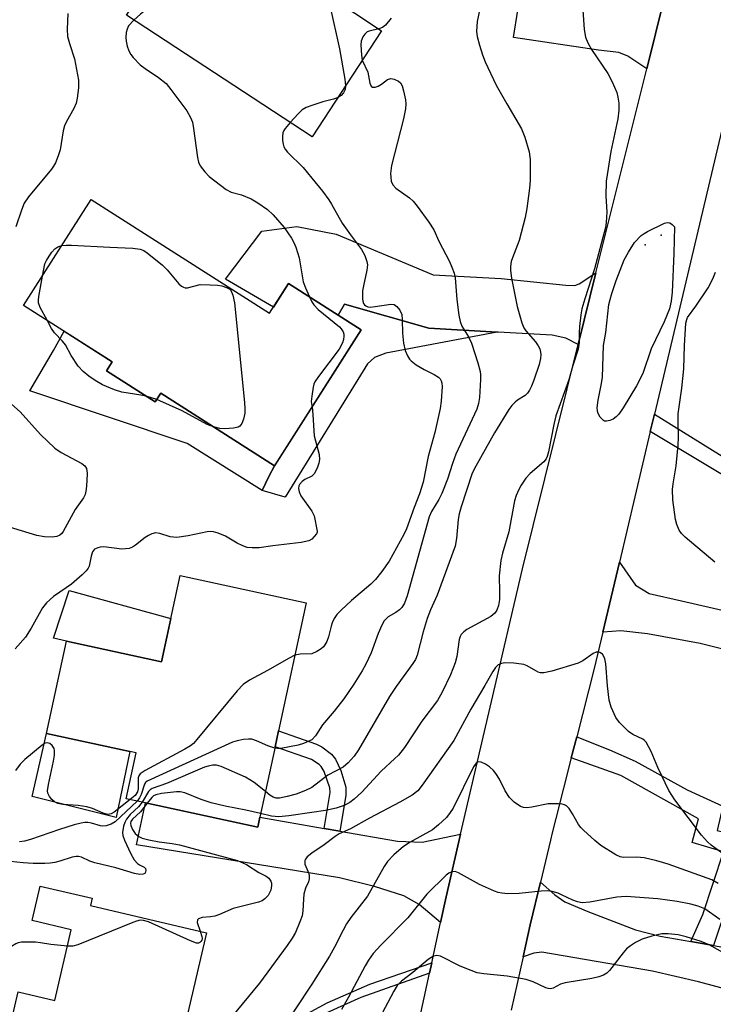
# Model space of a CAD drawing. Units: inches. Extents: x 1285761 to 1291761, y 493452 to 497452.
# Drawn here: x 1286934 to 1287091, y 496919 to 497141 of the extents above; entities that cross this region are included whole.
import ezdxf

# ---------------------------------------------------------------- set-up
doc = ezdxf.new("R2010")
doc.units = ezdxf.units.IN
doc.header["$MEASUREMENT"] = 0
for name, color, linetype in [('BLDG-Footprint', 5, 'Continuous'), ('CNTRL-Horizontal and Vertical Point', 7, 'Continuous'), ('CULTRL-Pad', 6, 'Continuous'), ('ELEV-Spot Elevation', 7, 'Continuous'), ('TRANS-Driveway', 251, 'Continuous'), ('TRANS-Non Street Sidewalk', 7, 'Continuous'), ('TRANS-Road', 130, 'Continuous'), ('Undefined', 1, 'Continuous')]:
    doc.layers.add(name, color=color, linetype=linetype)

msp = doc.modelspace()

# ---------------------------------------------------------------- linework, layer by layer
at = {"layer": 'BLDG-Footprint'}
for points, elevation in [([(1287015.77, 497138.43), (1287000.05, 497114.47), (1286958.13, 497141.97), (1286965.01, 497152.46), (1286957.6, 497157.32), (1286966.44, 497170.79), (1287004.04, 497146.12), (1287009.74, 497142.39)], 296.95), ([(1286950.21, 497100.38), (1286990.47, 497074.66), (1286994.76, 497081.38), (1287011.16, 497070.9), (1286991.56, 497040.23), (1286965.9, 497056.62), (1286964.66, 497054.68), (1286953.65, 497061.71), (1286954.92, 497063.69), (1286934.93, 497076.46)], 328.3), ([(1286998.73, 497009.33), (1286992.47, 496980.39), (1286991.7, 496976.82), (1286988.27, 496960.93), (1286987.78, 496958.66), (1286962.43, 496964.14), (1286958.07, 496965.08), (1286960.31, 496975.45), (1286958.89, 496975.76), (1286940.1, 496979.82), (1286944.6, 497000.65), (1286966.04, 496996.01), (1286970.25, 497015.49)], 295.84), ([(1286976.24, 496934.81), (1286970.13, 496908.71), (1286968.23, 496900.62), (1286964.31, 496883.84), (1286953.16, 496886.45), (1286952.11, 496882.04), (1286933.1, 496886.49), (1286933.84, 496889.67), (1286920.48, 496892.8), (1286924.5, 496909.97), (1286930.69, 496908.52), (1286933.72, 496921.45), (1286941.94, 496919.53), (1286945.68, 496935.51), (1286936.84, 496937.57), (1286938.67, 496945.36), (1286950.43, 496942.6), (1286950.04, 496940.94)], 287.62)]:
    msp.add_lwpolyline(points, close=True, dxfattribs=dict(at, elevation=elevation))
at = {"layer": 'CNTRL-Horizontal and Vertical Point'}
msp.add_point((1287075.26, 497090.1, 289), dxfattribs=at)
at = {"layer": 'CULTRL-Pad'}
for points in [[(1286953.65, 497061.71), (1286964.66, 497054.68), (1286965.9, 497056.62), (1286991.56, 497040.23), (1286990.31, 497037.82), (1286988.78, 497034.65), (1286971.82, 497045.28), (1286936.33, 497057.18), (1286941.69, 497066.28), (1286944.05, 497070.64), (1286954.91, 497063.7)], [(1286968.14, 497005.75), (1286966.04, 496996.01), (1286944.6, 497000.65), (1286941.69, 497001.29), (1286945.24, 497012.08)], [(1286958.89, 496975.76), (1286955.79, 496960.84), (1286936.84, 496965.57), (1286940.1, 496979.82)]]:
    msp.add_lwpolyline(points, close=True, dxfattribs=at)
at = {"layer": 'ELEV-Spot Elevation'}
msp.add_point((1287078.86, 497092.3, 290.23), dxfattribs=at)
at = {"layer": 'TRANS-Driveway'}
for points in [[(1287081.47, 497153.33), (1287075.64, 497129.89), (1287071.39, 497132.68), (1287069.31, 497133.51), (1287064.71, 497134.03), (1287045.57, 497136.93), (1287046.49, 497143.12), (1287047.06, 497146.98), (1287048.57, 497157.14), (1287074.19, 497151.63), (1287076.9, 497151.73), (1287078.25, 497152.01)], [(1287064.17, 497083.77), (1287060.14, 497067.59), (1287057.37, 497069.06), (1287054.27, 497069.73), (1287042.11, 497070.44), (1287041.84, 497070.44), (1287026.42, 497071.28), (1287007.36, 497076.73), (1287005.98, 497074.21), (1286994.76, 497081.38), (1286991.35, 497076.03), (1286980.54, 497082.36), (1286988.69, 497093.23), (1286996.61, 497094.26), (1287005.52, 497092.54), (1287027.39, 497083.37), (1287042.77, 497082.54), (1287057.37, 497081), (1287059.43, 497080.95), (1287060.36, 497081.29)], [(1287065.69, 497002.68), (1287069.45, 497018.49), (1287073.1, 497013.3), (1287076.2, 497011.37), (1287083.45, 497009.72), (1287116.98, 497002.1), (1287116.83, 497001.59), (1287124.46, 496999.35), (1287122.41, 496991.5), (1287087.7, 497000.1), (1287075.81, 497002.33), (1287069.81, 497003)], [(1287002.79, 496958.38), (1287006.35, 496957.75), (1287019.32, 496955.47), (1287024.93, 496955.28), (1287033.6, 496957.05), (1287030.36, 496942.92), (1287029.06, 496937.15), (1287024.25, 496941.21), (1287020.77, 496943.14), (1287014.19, 496945.27), (1287006.26, 496947.2), (1286960.43, 496954.7), (1286962.43, 496964.14), (1286987.78, 496958.66), (1286988.27, 496960.93)], [(1287085.62, 496932.84), (1287090.69, 496931.95), (1287096.21, 496930.98), (1287094.04, 496923.87), (1287093.5, 496922.06), (1287087.34, 496923.73), (1287076.92, 496926.13), (1287051.98, 496930.42), (1287050.11, 496930.21), (1287047.7, 496929.42), (1287049.33, 496936.58), (1287051.61, 496946.23), (1287054.85, 496943.36), (1287057.13, 496941.79), (1287062.3, 496939.59), (1287073.08, 496935.47), (1287078.64, 496934.08)]]:
    msp.add_lwpolyline(points, close=True, dxfattribs=at)
at = {"layer": 'TRANS-Non Street Sidewalk'}
for points in [[(1287041.84, 497070.44), (1287016.7, 497065.63), (1287014.19, 497064.71), (1287012.56, 497063.27), (1286993.98, 497033.16), (1286988.78, 497034.65), (1286990.31, 497037.82), (1286991.56, 497040.23), (1286992.3, 497041.38), (1287011.16, 497070.9), (1287005.98, 497074.21), (1287007.36, 497076.73), (1287026.42, 497071.28)], [(1287076.44, 497047.97), (1287077.36, 497051.86), (1287100.8, 497037.37), (1287118.34, 497027.73), (1287117.1, 497023.49), (1287099.68, 497034.04)], [(1287006.35, 496957.75), (1287002.79, 496958.38), (1287004.16, 496966.47), (1287004.06, 496967.51), (1287002.77, 496971.19), (1287002.1, 496972.32), (1287001.63, 496972.81), (1286999.96, 496973.91), (1286991.7, 496976.82), (1286992.47, 496980.38), (1287001.04, 496977.37), (1287002.26, 496976.82), (1287004.43, 496975.15), (1287005.34, 496974.03), (1287006.56, 496971.47), (1287007.71, 496967.67), (1287007.72, 496965.77)], [(1287090.69, 496931.95), (1287085.62, 496932.84), (1287088.27, 496938.94), (1287092.95, 496953.07), (1287085.88, 496955.19), (1287087.3, 496960.57), (1287069.78, 496970.34), (1287058.6, 496974.28), (1287059.82, 496979.06), (1287067.24, 496976.14), (1287073.04, 496973.59), (1287084.76, 496967.07), (1287092.82, 496963.39), (1287091.54, 496957.88), (1287103.54, 496954.93), (1287102.76, 496952.36), (1287102.27, 496950.78), (1287097.33, 496951.65)], [(1287026.59, 496925.69), (1287011.06, 496920.22), (1287003.37, 496916.74), (1286991.32, 496910.22), (1286982.96, 496905.34), (1286981.25, 496903.99), (1286980.31, 496902.86), (1286979, 496900.21), (1286977.74, 496893.78), (1286976.47, 496881.7), (1286970.7, 496882.71), (1286973.39, 496897.5), (1286973.09, 496899.42), (1286972.42, 496899.92), (1286968.23, 496900.62), (1286970.13, 496908.71), (1286980.01, 496907.25), (1286981.23, 496907.31), (1286983.59, 496908.26), (1287003.46, 496919.02), (1287013.13, 496923.18), (1287027.09, 496928.01)]]:
    msp.add_lwpolyline(points, close=True, dxfattribs=at)
at = {"layer": 'TRANS-Road'}
for points in [[(1287016.06, 496877.02), (1287026.59, 496925.69), (1287027.09, 496928.01), (1287029.06, 496937.15), (1287030.36, 496942.92), (1287033.6, 496957.05), (1287047.56, 497016.99), (1287060.14, 497067.59), (1287064.17, 497083.77), (1287075.64, 497129.89), (1287081.47, 497153.33)], [(1287100.58, 497147.12), (1287095.52, 497128.35), (1287095.29, 497127.51), (1287077.36, 497051.86), (1287076.44, 497047.97), (1287069.45, 497018.49), (1287065.69, 497002.68), (1287063.74, 496994.47), (1287059.82, 496979.06), (1287058.6, 496974.28), (1287055.12, 496960.58), (1287054.29, 496957.34), (1287053.88, 496955.75), (1287051.61, 496946.23), (1287049.33, 496936.58), (1287047.7, 496929.42), (1287045, 496917.35)]]:
    msp.add_lwpolyline(points, dxfattribs=at)
at = {"layer": 'Undefined'}
for p, q in [((1286999.5, 497078.35, 298), (1287000, 497077.22, 298)), ((1286964.98, 497055.19, 300), (1286962.81, 497055.86, 300)), ((1287000, 497053.88, 298), (1287000.07, 497053.55, 298))]:
    msp.add_line(p, q, dxfattribs=at)
for points, elevation in [([(1286963.03, 497153.76), (1286966.81, 497152.38), (1286968.14, 497151.69), (1286969.59, 497150.59), (1286970.44, 497149.82), (1286970.85, 497149.24), (1286970.85, 497148.87), (1286970.61, 497148.51), (1286970.03, 497147.97), (1286966.31, 497145.15), (1286965.1, 497144.36), (1286963.13, 497143.51), (1286962.42, 497143.11), (1286961.29, 497142.2), (1286959.83, 497140.86)], 298), ([(1287003.3, 497146.61), (1287003.71, 497145.55), (1287004.1, 497144.13), (1287006.26, 497134.36), (1287007.43, 497127.5), (1287007.61, 497126)], 296), ([(1287061.09, 497145.3), (1287061.54, 497138.74), (1287061.84, 497137.03), (1287062.37, 497135.73), (1287063.15, 497134.23), (1287066.83, 497128.77), (1287067.82, 497126.93), (1287068.91, 497124.48), (1287069.14, 497123.44), (1287069.32, 497122.1), (1287069.34, 497120.53), (1287069.11, 497118.6), (1287067.53, 497111.21), (1287066.49, 497104.52), (1287066.4, 497101.14), (1287066.64, 497097.55), (1287066.51, 497095.17), (1287066.34, 497094.01), (1287063.83, 497084.68), (1287061.65, 497077.94), (1287061, 497075.7), (1287060.75, 497074.3), (1287060.46, 497071.72), (1287060.36, 497070.28), (1287060.37, 497068.05), (1287060.14, 497066.59), (1287058.95, 497062.89), (1287058.03, 497059.68), (1287055.12, 497051.53), (1287054.65, 497049.58), (1287053.47, 497043.42), (1287053.17, 497042.3), (1287052.94, 497041.78), (1287052.41, 497041.12), (1287049.28, 497038.5), (1287048.35, 497037.47), (1287047.28, 497035.88), (1287046.75, 497034.88), (1287046.18, 497033.56), (1287045.78, 497032.29), (1287044.48, 497025.34), (1287043.07, 497020.52), (1287042.71, 497018.82), (1287042.29, 497015.41), (1287042.4, 497011.77), (1287042.36, 497010.07), (1287042.14, 497008.69), (1287041.79, 497007.65), (1287041.33, 497006.97), (1287040.45, 497006.24), (1287034.99, 497003.27), (1287034.3, 497002.76), (1287033.73, 497002.14), (1287033.49, 497001.72), (1287033.27, 497001.03), (1287032.75, 496997.19), (1287032.38, 496995.76), (1287031.33, 496993.01), (1287029.45, 496989.11), (1287028.35, 496987.27), (1287024.81, 496982.56), (1287020.91, 496976.66), (1287019.56, 496974.94), (1287018.78, 496974.14), (1287015.64, 496971.28), (1287011.28, 496966.57), (1287009.53, 496964.96), (1287008.59, 496964.25), (1287007.33, 496963.53), (1287005.53, 496962.91), (1287003.08, 496962.4), (1287000, 496961.94)], 290), ([(1287038.21, 497144.82), (1287037.37, 497140.57), (1287037.17, 497138.25), (1287037.32, 497137.13), (1287037.85, 497135.21), (1287038.52, 497133.03), (1287039.18, 497131.43), (1287041.63, 497126.19), (1287044.01, 497121.94), (1287047.33, 497116.34), (1287048.08, 497114.45), (1287049.1, 497111.11), (1287049.28, 497109.37), (1287049.33, 497104.67), (1287049.18, 497102.92), (1287048.57, 497098.29), (1287048.16, 497096.26), (1287046.85, 497091.08), (1287045.29, 497087.2), (1287045.02, 497086.35), (1287044.85, 497085.21), (1287044.85, 497084.34), (1287045.09, 497082.62), (1287046.38, 497076.21), (1287047.43, 497072.51), (1287047.86, 497071.42), (1287048.31, 497070.7), (1287050.54, 497068.2), (1287051.15, 497067.35), (1287051.46, 497066.66), (1287051.66, 497065.92), (1287051.71, 497065.35), (1287051.65, 497064.48), (1287051.31, 497063.11), (1287050.12, 497059.59), (1287049.63, 497058.25), (1287049.15, 497057.29), (1287048.72, 497056.67), (1287048.16, 497056.12), (1287046.47, 497055.07), (1287045.9, 497054.62), (1287045.15, 497053.84), (1287044.48, 497052.95), (1287041.29, 497047.69), (1287037.03, 497040.19), (1287036.25, 497038.6), (1287033.71, 497030.95), (1287033.27, 497029.41), (1287033.07, 497028.12), (1287032.7, 497023.81), (1287032.36, 497022.09), (1287028.3, 497011), (1287026.78, 497007.7), (1287026.05, 497005.79), (1287025.15, 497002.78), (1287023.78, 496997.5), (1287023.42, 496996.53), (1287022.83, 496995.58), (1287019.06, 496990.4), (1287017.55, 496988.16), (1287010.52, 496976.11), (1287009.56, 496974.72), (1287008.18, 496973.19), (1287007.09, 496972.23), (1287003.63, 496970.4), (1287000, 496967.6)], 292), ([(1286944.88, 497142.33), (1286944.75, 497138.84), (1286944.86, 497137.15), (1286945.25, 497135.56), (1286946.43, 497132.11), (1286947.32, 497127.27), (1286947.31, 497125.54), (1286947.01, 497123.23), (1286946.76, 497122.1), (1286946.26, 497120.93), (1286944.6, 497117.99), (1286944.13, 497116.97), (1286943.86, 497115.87), (1286943.16, 497111.6), (1286942.74, 497110.23), (1286942.12, 497108.63), (1286941.71, 497107.88), (1286941.21, 497107.17), (1286935.99, 497100.93), (1286935.05, 497099.53), (1286934.42, 497097.96), (1286933.14, 497094.16)], 300), ([(1286959.83, 497140.86), (1286958.63, 497139.56), (1286958.29, 497138.82), (1286958.11, 497138.02), (1286958, 497136.92), (1286958.05, 497136.09), (1286958.32, 497135), (1286958.71, 497133.94), (1286959.17, 497133.08), (1286959.64, 497132.43), (1286961.22, 497130.76), (1286962.34, 497129.91), (1286965.42, 497127.93), (1286967.08, 497126.57), (1286968.2, 497125.2), (1286971.76, 497120.39), (1286972.64, 497118.85), (1286973.05, 497117.78), (1286973.3, 497116.38), (1286974.17, 497109.84), (1286974.44, 497108.75), (1286974.81, 497107.99), (1286975.86, 497106.59), (1286976.86, 497105.53), (1286980.67, 497102.61), (1286981.78, 497102.03), (1286984.13, 497101.39), (1286986.33, 497100.48), (1286987.82, 497099.57), (1286989.97, 497098.06), (1286991.26, 497096.89), (1286993.73, 497094.01), (1286994.62, 497092.86), (1286995.38, 497091.66), (1286995.92, 497090.66), (1286996.36, 497089.61), (1286997.14, 497087.17), (1286998.08, 497081.79), (1286998.58, 497080.43), (1286999.5, 497078.35)], 298), ([(1287017.9, 497141.26), (1287016.61, 497139.73), (1287015.97, 497139.21), (1287015.12, 497138.85)], 294), ([(1287015.12, 497138.85), (1287012.94, 497138.35), (1287012.52, 497138.18), (1287011.98, 497137.7), (1287011.56, 497137.05), (1287011.17, 497136.08), (1287011.07, 497135.24), (1287011.19, 497132.92), (1287011.41, 497131.78)], 294), ([(1287011.41, 497131.78), (1287012.68, 497129.08), (1287013.11, 497126.65), (1287013.39, 497125.97), (1287013.69, 497125.69), (1287014.3, 497125.69), (1287015, 497125.95), (1287015.71, 497126.36), (1287017.09, 497127.43), (1287017.82, 497127.67), (1287018.6, 497127.53), (1287019.6, 497127.06), (1287020.01, 497126.71), (1287020.39, 497125.99), (1287020.72, 497124.87), (1287021.14, 497122.82), (1287021.23, 497121.95), (1287021.16, 497120.81), (1287020.74, 497118.56), (1287017.99, 497108.03), (1287017.8, 497106.25), (1287017.81, 497105.37), (1287017.93, 497104.51), (1287018.33, 497103.67), (1287019.01, 497102.92), (1287022.03, 497100.74), (1287022.88, 497099.98), (1287023.81, 497098.83), (1287026.42, 497095.21), (1287027.52, 497093.48), (1287028.7, 497090.95), (1287031.07, 497086.38), (1287031.64, 497085.08), (1287032.13, 497083.75), (1287032.41, 497082.66), (1287032.75, 497077.76), (1287033.21, 497074.28), (1287033.47, 497072.85), (1287033.88, 497071.78), (1287035.41, 497069.32), (1287036.09, 497067.94), (1287037.48, 497063.51), (1287038.01, 497061.55), (1287038.1, 497060.85), (1287038.12, 497059.71), (1287037.89, 497055.67), (1287037.68, 497054.3), (1287037.3, 497053.03), (1287032.56, 497042.83), (1287031.76, 497040.77), (1287030.63, 497037.24), (1287029.37, 497033.98), (1287028.71, 497032.66), (1287027.03, 497029.94), (1287026.49, 497028.72), (1287021.51, 497010.9), (1287020.9, 497009.25), (1287020.33, 497008.28), (1287019.8, 497007.7), (1287018.97, 497007.09), (1287017.27, 497006.11), (1287016.69, 497005.62), (1287016.36, 497005.21), (1287015.82, 497004.23), (1287015.02, 497002.41), (1287013.43, 496997.99), (1287012.22, 496995.47), (1287011.36, 496993.95), (1287009.46, 496990.95), (1287007.21, 496987.62), (1287005.02, 496984.83), (1287002.44, 496981.77), (1287000.8, 496979.3), (1287000, 496978.35)], 294), ([(1287007.61, 497126), (1287007.55, 497125.22), (1287007.19, 497124.4), (1287006.64, 497123.86), (1287005.92, 497123.41)], 296), ([(1287005.92, 497123.41), (1287004.93, 497123.03), (1287002.5, 497122.41), (1287000, 497121.56)], 296), ([(1287000, 497121.56), (1286998.74, 497121.09), (1286997.8, 497120.56), (1286996.91, 497119.72), (1286995.09, 497117.72)], 296), ([(1286995.09, 497117.72), (1286993.98, 497116.39), (1286993.68, 497115.91), (1286993.49, 497115.39), (1286993.39, 497114.54), (1286993.4, 497113.67), (1286993.52, 497112.81), (1286993.7, 497112.27), (1286993.98, 497111.75), (1286994.5, 497111.05), (1286998.07, 497107.56), (1287000, 497105.19)], 296), ([(1287000, 497105.19), (1287002.4, 497102.22), (1287003.83, 497100.3), (1287004.45, 497099.31), (1287006.86, 497095.01), (1287008.72, 497092.35), (1287011.24, 497089.1), (1287012.01, 497087.68), (1287012.45, 497086.39), (1287012.55, 497085.58), (1287012.41, 497084.42), (1287011.65, 497080.89), (1287011.47, 497079.7), (1287011.42, 497077.92), (1287011.49, 497077.37), (1287011.66, 497076.87), (1287011.89, 497076.56), (1287012.2, 497076.33), (1287012.66, 497076.15), (1287013.17, 497076.08), (1287014.33, 497076.18), (1287017.81, 497076.76), (1287018.59, 497076.66), (1287019.2, 497076.23), (1287019.87, 497075.38), (1287020.3, 497074.37), (1287020.41, 497073.19), (1287020.46, 497070.2), (1287020.67, 497067.93), (1287021.05, 497066.3), (1287021.6, 497065.03), (1287022.05, 497064.34), (1287022.43, 497063.93), (1287023.59, 497063.04), (1287025.36, 497061.96), (1287027.66, 497060.88), (1287028.6, 497060.25), (1287028.98, 497059.85), (1287029.25, 497059.41), (1287029.38, 497058.92), (1287029.43, 497058.11), (1287029.22, 497054.83), (1287028.96, 497053.15), (1287027.8, 497047.78), (1287026.28, 497042.37), (1287025.14, 497036.51), (1287024.3, 497033.91), (1287023.09, 497030.82), (1287021.37, 497026.04), (1287020.82, 497024.72), (1287017.47, 497018.74), (1287015.82, 497016.4), (1287014.35, 497014.59), (1287013.35, 497013.51), (1287008.97, 497009.83), (1287006.65, 497007.67), (1287005.65, 497006.64), (1287005.05, 497005.76), (1287004.6, 497004.82), (1287004.35, 497004.06), (1287003.8, 497001.66), (1287003.36, 497000.57), (1287002.95, 496999.8), (1287002.61, 496999.34), (1287002.14, 496998.93), (1287001.17, 496998.34), (1287000, 496997.78)], 296), ([(1286939.17, 497083.08), (1286939.73, 497085.8), (1286940.07, 497086.59), (1286940.66, 497087.56), (1286941.32, 497088.48), (1286941.99, 497089.19), (1286942.66, 497089.64), (1286943.57, 497089.97)], 300), ([(1286943.57, 497089.97), (1286944.57, 497090.08), (1286945.76, 497090.06), (1286954.39, 497089.56), (1286959.58, 497089.37), (1286961.21, 497089.16), (1286962.09, 497088.82), (1286962.83, 497088.35), (1286966.31, 497085.56), (1286967.35, 497084.51), (1286969.98, 497081.31), (1286970.61, 497080.76), (1286971, 497080.54), (1286971.42, 497080.43), (1286971.96, 497080.44), (1286974.77, 497081.13), (1286977.04, 497081.12), (1286978.74, 497081.01), (1286979.71, 497080.84), (1286980.73, 497080.48), (1286981.61, 497080.03), (1286982.19, 497078.75), (1286982.56, 497077.04), (1286984.8, 497054.55), (1286984.91, 497053.06), (1286984.86, 497052.12), (1286984.57, 497050.77), (1286984.2, 497049.76), (1286983.78, 497049.17), (1286983.37, 497048.94), (1286982.35, 497048.7), (1286980.39, 497048.56), (1286979.26, 497048.69), (1286977.8, 497049.02)], 300), ([(1286940.22, 497073.08), (1286938.67, 497075.96), (1286938.3, 497077.04), (1286938.26, 497077.6), (1286938.34, 497078.47), (1286939.17, 497083.08)], 300), ([(1287091.03, 497018.48), (1287084.34, 497024.16), (1287083.49, 497024.98), (1287082.98, 497025.67), (1287082.4, 497026.97), (1287082.12, 497028.1), (1287081.54, 497032.53), (1287081.42, 497034.89), (1287081.57, 497036.16), (1287082.3, 497040.2), (1287082.75, 497044.87), (1287082.84, 497046.63), (1287082.7, 497050.19), (1287082.75, 497051.94), (1287083.54, 497057.73), (1287084.03, 497062.12), (1287084.13, 497067.42), (1287084.5, 497072.45), (1287084.68, 497073.28), (1287084.86, 497073.69), (1287086.69, 497076.24), (1287089.49, 497080.41), (1287090.56, 497082.41), (1287091.19, 497083.96)], 290), ([(1287000, 497077.22), (1287000.43, 497076.56), (1287001.47, 497075.5), (1287006.28, 497071.62), (1287006.63, 497071.19), (1287007.05, 497070.49), (1287007.22, 497069.99), (1287007.26, 497069.5), (1287007.18, 497068.75), (1287006.97, 497068), (1287006.2, 497066.54), (1287001.51, 497060.4), (1287000.69, 497059.19), (1287000.46, 497058.67), (1287000.3, 497058.01), (1287000, 497055.93)], 298), ([(1286962.81, 497055.86), (1286961.37, 497056.19), (1286957.11, 497056.88), (1286955.44, 497057.39), (1286952.71, 497058.52), (1286951.06, 497059.52), (1286949.68, 497060.47), (1286948.37, 497061.54), (1286947.22, 497062.75), (1286945.66, 497065.16), (1286944.41, 497067.54), (1286943.74, 497068.36), (1286941.9, 497070.27), (1286941.24, 497071.25), (1286940.22, 497073.08)], 300), ([(1286928.72, 497057.18), (1286934.11, 497052.41), (1286938.71, 497047.31), (1286941.94, 497044.2), (1286943.39, 497043.22), (1286948.05, 497040.74), (1286948.73, 497040.25), (1286949.15, 497039.63), (1286949.28, 497038.59), (1286949.21, 497036.87), (1286949.06, 497034.87), (1286948.82, 497033.78), (1286948.41, 497033.02), (1286946.54, 497030.35), (1286943.86, 497025.38), (1286943.52, 497024.93), (1286943.14, 497024.57), (1286942.42, 497024.24), (1286941.37, 497024.1), (1286939.63, 497024.17), (1286937.94, 497024.5), (1286929.15, 497027.17)], 300), ([(1287000, 497055.93), (1286999.84, 497054.74), (1287000, 497053.88)], 298), ([(1286977.8, 497049.02), (1286976.35, 497049.59), (1286970.69, 497052.65), (1286964.98, 497055.19)], 300), ([(1287000.07, 497053.55), (1287000.27, 497051.85), (1287000.45, 497048.16), (1287000.57, 497046.97), (1287001.63, 497042.78), (1287001.76, 497041.67), (1287001.62, 497040.84), (1287001.19, 497039.68), (1287000.5, 497038.4), (1287000, 497037.87)], 298), ([(1287000, 497037.87), (1286998.46, 497037.18), (1286997.79, 497036.72), (1286997.2, 497036.03), (1286997.06, 497035.7), (1286997, 497035.14), (1286997.13, 497034.38), (1286997.55, 497033.47), (1287000, 497030)], 298), ([(1287000, 497030), (1287000.26, 497029.58), (1287000.5, 497028.91), (1287001.23, 497025.48), (1287001.21, 497025.23), (1287001.06, 497024.89), (1287000, 497023.64)], 298), ([(1287000, 497023.64), (1286999.36, 497023.31), (1286997.6, 497022.94), (1286991.17, 497022.19), (1286988.14, 497021.74), (1286986.51, 497021.69), (1286985.43, 497021.82), (1286984.4, 497022.18), (1286983.16, 497022.8), (1286980.49, 497024.36), (1286978.87, 497025.04), (1286977.77, 497025.35), (1286977.21, 497025.4), (1286976.37, 497025.31), (1286972.1, 497024.39), (1286969.5, 497024.02), (1286968.05, 497024.18), (1286965.69, 497024.99), (1286964.71, 497025.11), (1286963.9, 497024.91), (1286963.11, 497024.53), (1286962.39, 497024.05), (1286960.22, 497022.33), (1286959.5, 497021.9), (1286958.74, 497021.6), (1286957.93, 497021.47), (1286957.09, 497021.45), (1286953.02, 497021.92), (1286952.19, 497021.88), (1286951.67, 497021.74), (1286950.96, 497021.38), (1286950.47, 497020.83), (1286950.15, 497019.86), (1286949.74, 497017.58), (1286949.52, 497017.1), (1286949.08, 497016.5), (1286948.14, 497015.59), (1286945.74, 497013.55), (1286944.55, 497012.65), (1286941.69, 497010.74), (1286940.07, 497009.29), (1286939.22, 497008.17), (1286936.66, 497003.57), (1286935.33, 497001.53), (1286933.05, 496998.94)], 298), ([(1286996.17, 496997.47), (1286994.87, 496996.83), (1286989.96, 496994.02), (1286985.91, 496991.82), (1286984.48, 496990.89), (1286983.11, 496989.43), (1286974.07, 496978.45), (1286973.28, 496977.58), (1286972.62, 496977), (1286971.36, 496976.23), (1286962.39, 496971.44), (1286961.22, 496970.66), (1286960.92, 496970.28), (1286960.78, 496969.82), (1286960.8, 496967.34), (1286960.66, 496966.61), (1286960.13, 496965.84), (1286959.01, 496964.88)], 296), ([(1287000, 496997.78), (1286997.35, 496997.72), (1286996.17, 496997.47)], 296), ([(1287094.33, 496951.56), (1287090.2, 496954.57), (1287089.35, 496955.33), (1287087.97, 496956.84), (1287082.01, 496964.79), (1287080.6, 496966.92), (1287078.11, 496972.11), (1287076.61, 496975.76), (1287075.48, 496977.81), (1287075.12, 496978.23), (1287074.72, 496978.53), (1287072.47, 496979.6), (1287071.53, 496980.25), (1287069.49, 496982.27), (1287068.67, 496983.41), (1287067.62, 496985.71), (1287067.14, 496987.34), (1287066.76, 496990.56), (1287066.37, 496995.53), (1287066.17, 496996.68), (1287065.98, 496997.21), (1287065.62, 496997.74), (1287065.07, 496998.11), (1287064.66, 496998.19), (1287064.22, 496998.14), (1287063.53, 496997.87), (1287061.17, 496996.22), (1287060.17, 496995.7), (1287054.24, 496993.86), (1287052.38, 496993.46), (1287051.61, 496993.47), (1287051.1, 496993.63), (1287048.64, 496995.05), (1287047.91, 496995.35), (1287047.36, 496995.48), (1287045.64, 496995.65), (1287043.62, 496995.73), (1287042.81, 496995.64), (1287042.09, 496995.3), (1287041.49, 496994.73), (1287040.87, 496993.8), (1287039.08, 496990.62), (1287035.92, 496985.31), (1287032.1, 496978.21), (1287024.95, 496968.15), (1287023.91, 496966.86), (1287022.7, 496965.88), (1287019.89, 496964.28), (1287013.03, 496960.7), (1287008.75, 496958.28), (1287006.2, 496957.16), (1287005.27, 496956.54), (1287002.78, 496954.68), (1287000, 496952.79)], 288), ([(1286959.01, 496964.88), (1286955.35, 496962.07), (1286954.66, 496961.68), (1286953.92, 496961.54), (1286952.88, 496961.8), (1286950.48, 496962.84), (1286949.19, 496963.28), (1286947.25, 496963.57), (1286943.79, 496963.79), (1286942.68, 496964.02), (1286941.92, 496964.37), (1286941.28, 496964.93), (1286940.74, 496965.58), (1286940.38, 496966.3), (1286940.32, 496966.84), (1286940.53, 496968.27), (1286941.69, 496973.53), (1286941.88, 496974.91), (1286941.9, 496975.97), (1286941.79, 496976.45), (1286941.39, 496977.06), (1286940.85, 496977.52), (1286940.24, 496977.73), (1286939.78, 496977.62), (1286939.09, 496977.19), (1286935.18, 496973.9), (1286934.13, 496972.86), (1286933.08, 496971.46)], 296), ([(1286991.63, 496976.49), (1286990.09, 496977.01), (1286987.52, 496978.18), (1286986.48, 496978.51), (1286985.67, 496978.54), (1286984.55, 496978.42), (1286983.16, 496978.15), (1286982.06, 496977.81), (1286962.85, 496969.07), (1286962.43, 496968.73), (1286962.19, 496968.37), (1286961.44, 496966.03), (1286961.07, 496965.28), (1286960.55, 496964.54)], 294), ([(1287000, 496978.35), (1286998.1, 496977.54), (1286996.91, 496977.15), (1286993.03, 496976.44), (1286992.22, 496976.41), (1286991.63, 496976.49)], 294), ([(1287091.74, 496945.94), (1287090.35, 496946.76), (1287080.5, 496950.32), (1287077.94, 496951.05), (1287075.06, 496951.75), (1287073.36, 496951.88), (1287070.41, 496951.84), (1287069.65, 496951.99), (1287068.64, 496952.43), (1287065.25, 496954.5), (1287063.92, 496955.62), (1287061.34, 496957.98), (1287060.74, 496958.61), (1287060.25, 496959.27), (1287058.87, 496961.68), (1287058.09, 496962.86), (1287057.54, 496963.45), (1287057.1, 496963.7), (1287056.57, 496963.83), (1287055.72, 496963.91), (1287053.37, 496963.89), (1287049.7, 496963.18), (1287048.56, 496963.03), (1287047.81, 496963.08), (1287047.1, 496963.33), (1287045.66, 496964.29), (1287044.66, 496965.36), (1287043.7, 496966.86), (1287042.4, 496969.52), (1287041.57, 496970.75), (1287041, 496971.44), (1287040.14, 496972.25), (1287039.2, 496972.91), (1287038.25, 496973.34), (1287037.58, 496973.4), (1287037.1, 496973.12), (1287036.51, 496972.31), (1287031.89, 496962.92), (1287031.28, 496961.94), (1287030.38, 496960.81), (1287028.64, 496959.17), (1287027.25, 496958.06), (1287022.19, 496955.24), (1287020.68, 496954.29), (1287018.5, 496952.38), (1287017.11, 496950.91), (1287016.37, 496949.77), (1287012.55, 496943.09), (1287008.8, 496938.23), (1287007.87, 496936.85), (1287007.07, 496935.43), (1287005.11, 496931.53), (1287004.02, 496929.57), (1287000, 496923.22)], 286), ([(1286989.52, 496966.69), (1286987, 496968.74), (1286985, 496969.93), (1286979.56, 496972.34), (1286978.45, 496972.64), (1286977.66, 496972.64), (1286976.59, 496972.45), (1286975.76, 496972.19), (1286967.19, 496968.55), (1286963.97, 496967.4), (1286963.53, 496967.11), (1286963.16, 496966.69), (1286961.66, 496964.31)], 292), ([(1286988.44, 496961.73), (1286985.09, 496962.5), (1286980.44, 496963.36), (1286977.28, 496964.13), (1286975.03, 496964.88), (1286971.36, 496966.39), (1286970.31, 496966.65), (1286969.47, 496966.63), (1286966.03, 496966.26), (1286964.76, 496965.99), (1286964.26, 496965.71), (1286963.85, 496965.33), (1286962.85, 496964.05)], 290), ([(1287000, 496967.6), (1286998.61, 496966.92), (1286996.45, 496966.08), (1286994.46, 496965.56), (1286992.74, 496965.22), (1286991.92, 496965.22), (1286991.24, 496965.45), (1286990.52, 496965.89), (1286989.52, 496966.69)], 292), ([(1286961.66, 496964.31), (1286960.87, 496963.23), (1286959.02, 496961.5), (1286958.16, 496960.49), (1286957.78, 496959.71), (1286957.5, 496958.88), (1286957.24, 496957.46), (1286957.31, 496956.78), (1286957.68, 496955.71), (1286959.07, 496952.8), (1286959.89, 496951.26), (1286960.61, 496950.42), (1286961.07, 496950.12), (1286962.15, 496949.63), (1286962.41, 496949.34), (1286962.51, 496948.94), (1286962.47, 496948.53), (1286962.28, 496948.2), (1286961.91, 496948.01), (1286961.2, 496947.96), (1286959.99, 496948.18), (1286955.78, 496949.44), (1286950.97, 496950.63), (1286949.89, 496950.99), (1286948.01, 496951.85), (1286947.29, 496952.02), (1286946.78, 496952.03), (1286945.92, 496951.87), (1286943.08, 496950.95), (1286942, 496950.68), (1286940.94, 496950.5), (1286939.75, 496950.43), (1286937.06, 496950.44), (1286934.81, 496950.61), (1286931.97, 496950.93)], 292), ([(1286960.55, 496964.54), (1286955.61, 496959.84), (1286954.67, 496959.3), (1286953.59, 496958.99), (1286952.77, 496958.9), (1286952.26, 496958.93), (1286950.23, 496959.55), (1286949.45, 496959.71), (1286948.74, 496959.7), (1286947.95, 496959.58), (1286946.34, 496959.18), (1286943.01, 496958.13), (1286936.49, 496955.86), (1286935.14, 496955.52), (1286934, 496955.36)], 294), ([(1286962.85, 496964.05), (1286961.33, 496962.08), (1286959.52, 496960.48), (1286959.16, 496959.9), (1286959.09, 496959.51), (1286959.15, 496959.06), (1286959.51, 496958.16), (1286960.12, 496957.26), (1286960.93, 496956.52), (1286961.72, 496956.17), (1286963.17, 496955.82), (1286965.53, 496955.37), (1286968.5, 496954.98), (1286970.1, 496954.65), (1286983.2, 496951.12), (1286985.25, 496950.21), (1286988.06, 496948.44), (1286989.7, 496947.6), (1286990.27, 496947.15), (1286990.73, 496946.49), (1286990.89, 496946), (1286990.93, 496945.48), (1286990.76, 496944.44), (1286990.14, 496943.22), (1286989.43, 496942.44), (1286988.78, 496942.05), (1286987.95, 496941.75), (1286982.22, 496940.3), (1286979.13, 496938.95), (1286978.14, 496938.6), (1286977.13, 496938.38), (1286975.25, 496938.23), (1286974.42, 496937.97), (1286974.17, 496937.74), (1286974.14, 496937.12), (1286974.8, 496935.15)], 290), ([(1287000, 496961.94), (1286994.84, 496961.19), (1286992.58, 496960.99), (1286990.89, 496961.15), (1286988.44, 496961.73)], 290), ([(1287000, 496952.79), (1286998.95, 496951.99), (1286998.57, 496951.45), (1286998.45, 496951.16), (1286998.39, 496950.87), (1286998.45, 496950.34), (1286999.3, 496948.21), (1286999.43, 496947.67), (1286999.42, 496947), (1286999.22, 496946.31), (1286998.57, 496944.86), (1286998.23, 496943.53), (1286998.1, 496942.39), (1286997.97, 496939.76), (1286997.79, 496938.62), (1286997.31, 496937.26), (1286996.29, 496934.85), (1286995.59, 496933.58), (1286994.44, 496931.91), (1286988.17, 496923.46), (1286981.81, 496915.69)], 288), ([(1287092.14, 496937.81), (1287088.79, 496940.19), (1287087.26, 496940.83), (1287085.62, 496941.26), (1287082.52, 496941.84), (1287078.14, 496942.48), (1287070.99, 496942.99), (1287068.87, 496942.84), (1287062.75, 496941.74), (1287061.08, 496941.61), (1287060, 496941.8), (1287058.95, 496942.14), (1287056.4, 496943.41), (1287055.62, 496943.72), (1287054.29, 496944.11), (1287053.22, 496944.29), (1287051.77, 496944.23), (1287046.83, 496943.66), (1287044.29, 496943.63), (1287042.89, 496943.72), (1287042.08, 496943.91), (1287041.28, 496944.21), (1287037.89, 496945.71), (1287033.11, 496948.37), (1287032.34, 496948.61), (1287031.6, 496948.57), (1287030.92, 496948.28), (1287030.34, 496947.82), (1287025.99, 496943.51), (1287021.69, 496938.16), (1287015.56, 496932.01), (1287013.83, 496930.1), (1287012.81, 496928.65), (1287012.05, 496927.38), (1287008.29, 496920.28), (1287006.73, 496917.51)], 284), ([(1286974.8, 496935.15), (1286975.18, 496933.94), (1286975.22, 496933.53), (1286975.15, 496933.15), (1286974.96, 496932.82), (1286974.71, 496932.6), (1286974.42, 496932.49), (1286973.94, 496932.5), (1286972.6, 496932.97), (1286963.09, 496937.31), (1286962, 496937.62), (1286961.22, 496937.65), (1286960.38, 496937.46), (1286959.55, 496937.16), (1286947.19, 496932.08), (1286946.07, 496931.78), (1286944.8, 496931.76)], 290), ([(1287095.55, 496928.82), (1287089.76, 496932.07), (1287087.89, 496932.86), (1287084.54, 496933.92), (1287082.73, 496934.37), (1287080.49, 496934.59), (1287079.08, 496934.54), (1287076.82, 496934.02), (1287074.6, 496933.34), (1287073.13, 496932.63), (1287071.95, 496931.9), (1287071.08, 496931.18), (1287070.3, 496930.31), (1287067.24, 496926.27), (1287066.6, 496925.7), (1287065.86, 496925.27), (1287064.8, 496924.85), (1287063.2, 496924.47), (1287057.22, 496923.55), (1287056.17, 496923.2), (1287054.52, 496922.33), (1287053.87, 496922.14), (1287053.35, 496922.2), (1287052.82, 496922.37), (1287049.97, 496923.77), (1287048.44, 496924.27), (1287044.12, 496925.01), (1287038.82, 496925.53), (1287037.38, 496925.79), (1287035.99, 496926.28), (1287033.53, 496927.3), (1287029.06, 496929.51), (1287028.27, 496929.7), (1287027.49, 496929.55), (1287026.28, 496928.77), (1287022.83, 496925.87), (1287020.26, 496923.88), (1287019.27, 496922.89), (1287018.5, 496921.65), (1287015.22, 496915.4)], 282), ([(1286944.8, 496931.76), (1286941.1, 496932.17), (1286938.72, 496932.58), (1286937.58, 496932.66), (1286934.46, 496932.68), (1286933.66, 496932.53), (1286933.15, 496932.31), (1286932.21, 496931.71), (1286929.7, 496929.79), (1286910.58, 496912.87)], 290), ([(1287000, 496923.22), (1286992.66, 496912.06), (1286991.42, 496909.91), (1286988.04, 496903.42), (1286987.25, 496902.08), (1286985.47, 496899.62), (1286983.46, 496897.13), (1286982.46, 496896.1), (1286980.62, 496894.78), (1286977.12, 496892.77), (1286976.09, 496892.3), (1286975.28, 496892.14), (1286974.59, 496892.21), (1286974.17, 496892.37), (1286972.18, 496893.62), (1286971.23, 496894), (1286966.9, 496894.92)], 286)]:
    msp.add_lwpolyline(points, dxfattribs=dict(at, elevation=elevation))
at = {"layer": 'Undefined', "elevation": 290}
msp.add_lwpolyline([(1287066.55, 497050.29), (1287066.1, 497050.34), (1287065.88, 497050.44), (1287065.15, 497051.19), (1287064.62, 497052.18), (1287064.49, 497052.73), (1287064.47, 497053.3), (1287064.68, 497055.06), (1287065.43, 497058.82), (1287065.64, 497060.26), (1287065.85, 497067.43), (1287066.42, 497070.33), (1287067.11, 497076.67), (1287067.35, 497077.77), (1287067.75, 497079.13), (1287068.73, 497082.09), (1287070.57, 497086.73), (1287071.49, 497088.5), (1287072.86, 497090.63), (1287074.4, 497092.2), (1287075.05, 497092.71), (1287075.78, 497093.16), (1287079.67, 497095.03), (1287080.25, 497095.15), (1287080.85, 497095.06), (1287081.38, 497094.74), (1287081.88, 497094.2), (1287081.72, 497088.19), (1287081.35, 497079.4), (1287081.15, 497077.37), (1287080.77, 497075.66), (1287079.58, 497072.72), (1287076.61, 497066.62), (1287074.72, 497061.11), (1287073.29, 497058.3), (1287070.3, 497053.35), (1287069.3, 497051.91), (1287068.7, 497051.27), (1287068.02, 497050.76), (1287067.28, 497050.44)], close=True, dxfattribs=at)

doc.saveas('drawing.dxf')
